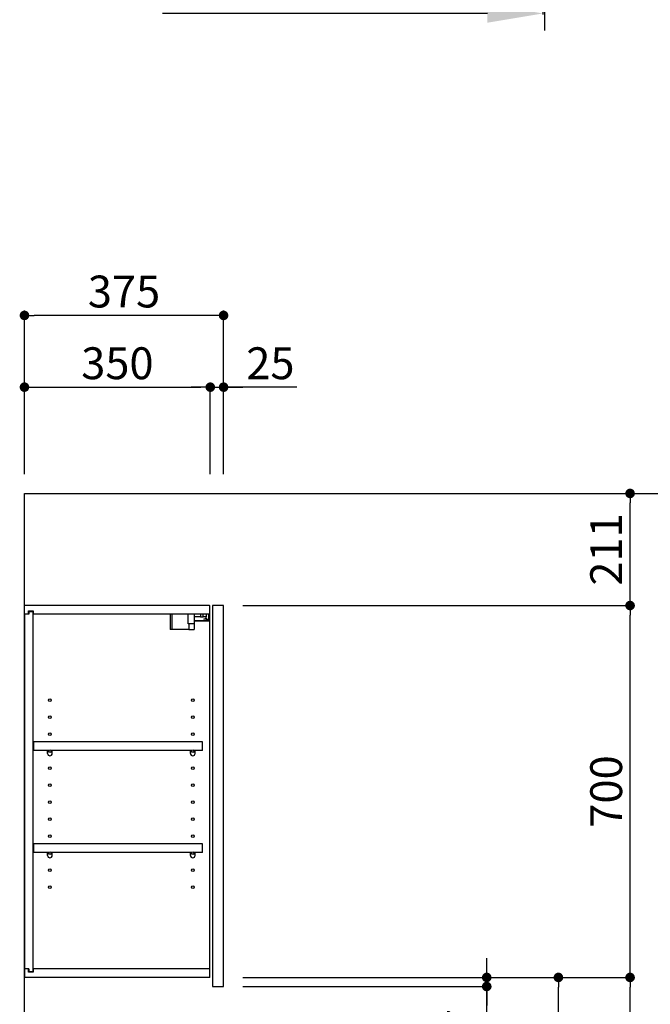
# Model space of a CAD drawing. Extents: x 0 to 26473, y -25 to 8845.
# Drawn here: x 7923 to 9111, y 3506 to 5359 of the extents above; entities that cross this region are included whole.
import ezdxf

# ---------------------------------------------------------------- set-up
doc = ezdxf.new("R2010")
doc.units = 0
doc.header["$LTSCALE"] = 50
doc.header["$MEASUREMENT"] = 0
doc.linetypes.add('CENTER', pattern=[2, 1.25, -0.25, 0.25, -0.25])
doc.layers.get('0').update_dxf_attribs({"linetype": 'CONTINUOUS'})
doc.layers.get('DEFPOINTS').update_dxf_attribs({"color": 146, "linetype": 'CONTINUOUS'})
for name, color, linetype in [('111-壁仕上', 3, 'CONTINUOUS'), ('122-扉', 6, 'CONTINUOUS'), ('130-穴加工', 9, 'CONTINUOUS'), ('141-パーツ', 31, 'CONTINUOUS'), ('166-寸法B', 11, 'CONTINUOUS')]:
    doc.layers.add(name, color=color, linetype=linetype)
doc.styles.add('KH001', font='txt')
doc.dimstyles.new('KH1xx030', dxfattribs={"dimscale": 30, "dimtxt": 2, "dimasz": 0.6, "dimexe": 0.3, "dimexo": 1.2, "dimgap": 0.5, "dimtad": 3, "dimdec": 1, "dimdsep": 46, "dimlunit": 6, "dimtxsty": 'KH001', "dimblk": 'DOT', "dimcen": 1, "dimdle": 1, "dimclrd": 256, "dimclre": 256, "dimclrt": 256, "dimadec": 0, "dimazin": 0, "dimtfac": 1, "dimtdec": 1, "dimtix": 1, "dimtmove": 2, "dimatfit": 3, "dimldrblk": 'CLOSEDBLANK', "dimfxl": 1, "dimtolj": 1, "dimtzin": 0, "dimlwd": -1, "dimlwe": -1, "dimarcsym": 0})

# ---------------------------------------------------------------- blocks, each defined once
blk = doc.blocks.new('*D232')
at = {"layer": '166-寸法B', "transparency": 16777216}
for p, q in [((8804.2, 5371), (8192.4, 5371)), ((8909.2, 5368.8), (8909.2, 5374))]:
    blk.add_line(p, q, dxfattribs=at)
blk.add_solid([(8804.2, 5388.5), (8804.2, 5353.5), (8909.2, 5371)], dxfattribs=at)
at = {"layer": 'DEFPOINTS', "color": 0, "transparency": 16777216}
for p in [(8201.4, 5553.3), (8201.4, 5371), (8909.2, 5338.8)]:
    blk.add_point(p, dxfattribs=at)
at = {"layer": '166-寸法B', "transparency": 16777216, "insert": (8502.8, 5433.5), "char_height": 81, "attachment_point": 5, "style": 'KH001'}
blk.add_mtext('\\A1;基準位置 Ｂ', dxfattribs=at)
blk = doc.blocks.new('_ClosedBlank')
at = {"color": 0, "linetype": 'ByBlock', "lineweight": -2}
for p, q in [((-1, 0.167), (0, 0)), ((-1, 0.167), (-1, -0.167)), ((0, 0), (-1, -0.167))]:
    blk.add_line(p, q, dxfattribs=at)
blk = doc.blocks.new('_None')
blk = doc.blocks.new('_Dot')
at = {"color": 0, "linetype": 'ByBlock', "lineweight": -2}
blk.add_line((-0.5, 0), (-1, 0), dxfattribs=at)
at = {"color": 0, "linetype": 'ByBlock', "const_width": 0.5}
blk.add_lwpolyline([(-0.25, 0, 1), (0.25, 0, 1)], format="xyb", close=True, dxfattribs=at)
blk = doc.blocks.new('*D284')
at = {"layer": '166-寸法B', "transparency": 16777216}
for p, q in [((7932.3, 4503.6), (7932.3, 4811.6)), ((8289.3, 4802.6), (7950.3, 4802.6)), ((8307.3, 4503.6), (8307.3, 4811.6))]:
    blk.add_line(p, q, dxfattribs=at)
at = {"layer": 'DEFPOINTS', "color": 0, "transparency": 16777216}
for p in [(7932.3, 4802.6), (7932.3, 4467.6), (8307.3, 4467.6)]:
    blk.add_point(p, dxfattribs=at)
at = {"layer": '166-寸法B', "transparency": 16777216, "xscale": 18, "yscale": 18, "zscale": 18, "rotation": 180}
blk.add_blockref('_Dot', (7932.3, 4802.6), dxfattribs=at)
at = {"layer": '166-寸法B', "transparency": 16777216, "xscale": 18, "yscale": 18, "zscale": 18}
blk.add_blockref('_Dot', (8307.3, 4802.6), dxfattribs=at)
at = {"layer": '166-寸法B', "transparency": 16777216, "insert": (8119.8, 4847.6), "char_height": 60, "attachment_point": 5, "style": 'KH001'}
blk.add_mtext('\\A1;375', dxfattribs=at)
blk = doc.blocks.new('*D285')
at = {"layer": '166-寸法B', "linetype": 'ByBlock', "transparency": 16777216}
for p, q in [((7932.3, 4503.6), (7932.3, 4676.6)), ((8282.3, 4503.6), (8282.3, 4676.6)), ((7950.3, 4667.6), (8264.3, 4667.6))]:
    blk.add_line(p, q, dxfattribs=at)
at = {"layer": 'DEFPOINTS', "color": 0, "transparency": 16777216}
for p in [(8282.3, 4667.6), (7932.3, 4467.6), (8282.3, 4467.6)]:
    blk.add_point(p, dxfattribs=at)
at = {"layer": '166-寸法B', "transparency": 16777216, "xscale": 18, "yscale": 18, "zscale": 18, "rotation": 180}
blk.add_blockref('_Dot', (7932.3, 4667.6), dxfattribs=at)
at = {"layer": '166-寸法B', "transparency": 16777216, "xscale": 18, "yscale": 18, "zscale": 18}
blk.add_blockref('_Dot', (8282.3, 4667.6), dxfattribs=at)
at = {"layer": '166-寸法B', "transparency": 16777216, "insert": (8107.3, 4712.6), "char_height": 60, "attachment_point": 5, "style": 'KH001'}
blk.add_mtext('\\A1;350', dxfattribs=at)
blk = doc.blocks.new('*D286')
at = {"layer": '166-寸法B', "linetype": 'ByBlock', "transparency": 16777216}
for p, q in [((8282.3, 4503.6), (8282.3, 4676.6)), ((8307.3, 4503.6), (8307.3, 4676.6)), ((8264.3, 4667.6), (8246.3, 4667.6)), ((8282.3, 4667.6), (8307.3, 4667.6)), ((8282.3, 4667.6), (8307.3, 4667.6)), ((8445.3, 4667.6), (8307.3, 4667.6)), ((8325.3, 4667.6), (8343.3, 4667.6))]:
    blk.add_line(p, q, dxfattribs=at)
at = {"layer": 'DEFPOINTS', "color": 0, "transparency": 16777216}
for p in [(8307.3, 4667.6), (8282.3, 4467.6), (8307.3, 4467.6)]:
    blk.add_point(p, dxfattribs=at)
at = {"layer": '166-寸法B', "transparency": 16777216, "xscale": 18, "yscale": 18, "zscale": 18}
blk.add_blockref('_Dot', (8282.3, 4667.6), dxfattribs=at)
at = {"layer": '166-寸法B', "transparency": 16777216, "xscale": 18, "yscale": 18, "zscale": 18, "rotation": 180}
blk.add_blockref('_Dot', (8307.3, 4667.6), dxfattribs=at)
at = {"layer": '166-寸法B', "transparency": 16777216, "insert": (8395.5, 4712.6), "char_height": 60, "attachment_point": 5, "style": 'KH001'}
blk.add_mtext('\\A1;25', dxfattribs=at)
blk = doc.blocks.new('*D288')
at = {"layer": '166-寸法B', "transparency": 16777216}
for p, q in [((8343.3, 3556.6), (8947, 3556.6)), ((8938, 2945.6), (8938, 3538.6)), ((8618.3, 2927.6), (8947, 2927.6))]:
    blk.add_line(p, q, dxfattribs=at)
at = {"layer": 'DEFPOINTS', "color": 0, "transparency": 16777216}
for p in [(8307.3, 3556.6), (8938, 3556.6), (8582.3, 2927.6)]:
    blk.add_point(p, dxfattribs=at)
at = {"layer": '166-寸法B', "transparency": 16777216, "xscale": 18, "yscale": 18, "zscale": 18}
for p, rotation in [((8938, 3556.6), 90), ((8938, 2927.6), 270)]:
    blk.add_blockref('_Dot', p, dxfattribs=dict(at, rotation=rotation))
at = {"layer": '166-寸法B', "transparency": 16777216, "insert": (8888, 3242.1), "char_height": 60, "attachment_point": 5, "rotation": 90, "style": 'KH001'}
blk.add_mtext('\\A1;629(579)', dxfattribs=at)
blk = doc.blocks.new('*D289')
at = {"layer": '166-寸法B', "transparency": 16777216}
for p, q in [((8343.3, 4256.6), (9082, 4256.6)), ((9073, 3574.6), (9073, 4238.6)), ((8343.3, 3556.6), (9082, 3556.6))]:
    blk.add_line(p, q, dxfattribs=at)
at = {"layer": 'DEFPOINTS', "color": 0, "transparency": 16777216}
for p in [(8307.3, 4256.6), (9073, 4256.6), (8307.3, 3556.6)]:
    blk.add_point(p, dxfattribs=at)
at = {"layer": '166-寸法B', "transparency": 16777216, "xscale": 18, "yscale": 18, "zscale": 18}
for p, rotation in [((9073, 4256.6), 90), ((9073, 3556.6), 270)]:
    blk.add_blockref('_Dot', p, dxfattribs=dict(at, rotation=rotation))
at = {"layer": '166-寸法B', "transparency": 16777216, "insert": (9028, 3906.6), "char_height": 60, "attachment_point": 5, "rotation": 90, "style": 'KH001'}
blk.add_mtext('\\A1;700', dxfattribs=at)
blk = doc.blocks.new('*D290')
at = {"layer": '166-寸法B', "transparency": 16777216}
for p, q in [((8633.7, 4467.6), (9217, 4467.6)), ((9208, 2085.6), (9208, 4449.6)), ((8617.7, 2067.6), (9217, 2067.6))]:
    blk.add_line(p, q, dxfattribs=at)
at = {"layer": 'DEFPOINTS', "color": 0, "transparency": 16777216}
for p in [(8597.7, 4467.6), (9208, 4467.6), (8581.7, 2067.6)]:
    blk.add_point(p, dxfattribs=at)
at = {"layer": '166-寸法B', "transparency": 16777216, "xscale": 18, "yscale": 18, "zscale": 18}
for p, rotation in [((9208, 4467.6), 90), ((9208, 2067.6), 270)]:
    blk.add_blockref('_Dot', p, dxfattribs=dict(at, rotation=rotation))
at = {"layer": '166-寸法B', "transparency": 16777216, "insert": (9159.2, 3336.6), "char_height": 60, "attachment_point": 5, "rotation": 90, "style": 'KH001'}
blk.add_mtext('\\A1;2,400', dxfattribs=at)
blk = doc.blocks.new('*D291')
at = {"layer": '166-寸法B', "transparency": 16777216}
for p, q in [((8803, 3574.6), (8803, 3592.6)), ((8343.3, 3556.6), (8812, 3556.6)), ((8803, 3539.6), (8803, 3556.6)), ((8803, 3539.6), (8803, 3556.6)), ((8343.3, 3539.6), (8812, 3539.6)), ((8803, 3404.1), (8803, 3539.6)), ((8803, 3521.6), (8803, 3503.6))]:
    blk.add_line(p, q, dxfattribs=at)
at = {"layer": 'DEFPOINTS', "color": 0, "transparency": 16777216}
for p in [(8307.3, 3556.6), (8803, 3556.6), (8307.3, 3539.6)]:
    blk.add_point(p, dxfattribs=at)
at = {"layer": '166-寸法B', "transparency": 16777216, "xscale": 18, "yscale": 18, "zscale": 18}
for p, rotation in [((8803, 3556.6), 270), ((8803, 3539.6), 90)]:
    blk.add_blockref('_Dot', p, dxfattribs=dict(at, rotation=rotation))
at = {"layer": '166-寸法B', "transparency": 16777216, "insert": (8758, 3451.7), "char_height": 60, "attachment_point": 5, "rotation": 90, "style": 'KH001'}
blk.add_mtext('\\A1;17', dxfattribs=at)
blk = doc.blocks.new('*D292')
at = {"layer": '166-寸法B', "transparency": 16777216}
for p, q in [((8343.3, 3556.6), (9082, 3556.6)), ((9073, 2085.6), (9073, 3538.6)), ((8617.7, 2067.6), (9082, 2067.6))]:
    blk.add_line(p, q, dxfattribs=at)
at = {"layer": 'DEFPOINTS', "color": 0, "transparency": 16777216}
for p in [(8307.3, 3556.6), (9073, 3556.6), (8581.7, 2067.6)]:
    blk.add_point(p, dxfattribs=at)
at = {"layer": '166-寸法B', "transparency": 16777216, "xscale": 18, "yscale": 18, "zscale": 18}
for p, rotation in [((9073, 3556.6), 90), ((9073, 2067.6), 270)]:
    blk.add_blockref('_Dot', p, dxfattribs=dict(at, rotation=rotation))
at = {"layer": '166-寸法B', "transparency": 16777216, "insert": (9024.2, 2812.1), "char_height": 60, "attachment_point": 5, "rotation": 90, "style": 'KH001'}
blk.add_mtext('\\A1;1,489', dxfattribs=at)
blk = doc.blocks.new('*D300')
at = {"layer": '166-寸法B', "transparency": 16777216}
for p, q in [((8633.7, 4467.6), (9082, 4467.6)), ((9073, 4274.6), (9073, 4449.6)), ((8343.3, 4256.6), (9082, 4256.6))]:
    blk.add_line(p, q, dxfattribs=at)
at = {"layer": 'DEFPOINTS', "color": 0, "transparency": 16777216}
for p in [(8597.7, 4467.6), (9073, 4467.6), (8307.3, 4256.6)]:
    blk.add_point(p, dxfattribs=at)
at = {"layer": '166-寸法B', "transparency": 16777216, "xscale": 18, "yscale": 18, "zscale": 18}
for p, rotation in [((9073, 4467.6), 90), ((9073, 4256.6), 270)]:
    blk.add_blockref('_Dot', p, dxfattribs=dict(at, rotation=rotation))
at = {"layer": '166-寸法B', "transparency": 16777216, "insert": (9028, 4362.1), "char_height": 60, "attachment_point": 5, "rotation": 90, "style": 'KH001'}
blk.add_mtext('\\A1;211', dxfattribs=at)

msp = doc.modelspace()

# ---------------------------------------------------------------- linework, layer by layer
at = {"layer": '111-壁仕上', "color": 253, "linetype": 'CENTER', "ltscale": 2}
msp.add_line((8912.17, 5338.82), (8912.17, 7668.79), dxfattribs=at)
at = {"layer": '111-壁仕上', "ltscale": 2}
msp.add_lwpolyline([(8797.94, 2067.58), (7932.25, 2067.58), (7932.25, 4467.58), (8797.94, 4467.58)], dxfattribs=at)
at = {"layer": '122-扉', "color": 253}
for p, q in [((7932.25, 4240.58), (7932.25, 4256.58)), ((8280.75, 4256.58), (7932.25, 4256.58)), ((7939.65, 4240.58), (7939.65, 4246.58)), ((7939.65, 4246.58), (7948.75, 4246.58)), ((7940.75, 4245.08), (7940.75, 4240.08)), ((7940.75, 4245.08), (7948.75, 4245.08)), ((7948.75, 4246.58), (7948.75, 4240.58)), ((7948.75, 3568.08), (7948.75, 4245.08)), ((8280.75, 4256.58), (8281.25, 4256.58)), ((8281.25, 4240.58), (8281.25, 4256.58)), ((8307.25, 4256.58), (8286.25, 4256.58)), ((8286.25, 4256.58), (8286.25, 3539.58)), ((8307.25, 3539.58), (8307.25, 4256.58)), ((7939.65, 4240.58), (7932.25, 4240.58)), ((7940.75, 4240.08), (7932.75, 4240.08)), ((7932.75, 3573.08), (7932.75, 4240.08)), ((8281.25, 4240.58), (7948.75, 4240.58)), ((8281.25, 3572.58), (8281.25, 4240.58)), ((8267.75, 3999.83), (7949.25, 3999.83)), ((7949.25, 3999.83), (7949.25, 3983.83)), ((8267.75, 3983.83), (8267.75, 3999.83)), ((7975.75, 3983.83), (7949.25, 3983.83)), ((8244.75, 3983.83), (7984.75, 3983.83)), ((8267.75, 3983.83), (8253.75, 3983.83)), ((8267.75, 3807.83), (7949.25, 3807.83)), ((7949.25, 3807.83), (7949.25, 3791.83)), ((8267.75, 3791.83), (8267.75, 3807.83)), ((7975.75, 3791.83), (7949.25, 3791.83)), ((8244.75, 3791.83), (7984.75, 3791.83)), ((8267.75, 3791.83), (8253.75, 3791.83)), ((7932.25, 3572.58), (7932.25, 3556.58)), ((7939.65, 3572.58), (7932.25, 3572.58)), ((7940.75, 3573.08), (7932.75, 3573.08)), ((7939.65, 3566.58), (7939.65, 3572.58)), ((7948.75, 3566.58), (7939.65, 3566.58)), ((7940.75, 3573.08), (7940.75, 3568.08)), ((7940.75, 3568.08), (7948.75, 3568.08)), ((8281.25, 3572.58), (7948.75, 3572.58)), ((7948.75, 3572.58), (7948.75, 3566.58)), ((8281.25, 3556.58), (8281.25, 3572.58)), ((8281.25, 3556.58), (7932.25, 3556.58)), ((8286.25, 3539.58), (8307.25, 3539.58))]:
    msp.add_line(p, q, dxfattribs=at)
at = {"layer": '130-穴加工', "linetype": 'Continuous'}
for centre in [(7980.25, 4078.58), (8249.25, 4078.58), (7980.25, 4046.58), (8249.25, 4046.58), (7980.25, 4014.58), (8249.25, 4014.58), (7980.25, 3982.58), (8249.25, 3982.58), (7980.25, 3950.58), (8249.25, 3950.58), (7980.25, 3918.58), (8249.25, 3918.58), (7980.25, 3886.58), (8249.25, 3886.58), (7980.25, 3854.58), (8249.25, 3854.58), (7980.25, 3822.58), (8249.25, 3822.58), (7980.25, 3790.58), (8249.25, 3790.58), (7980.25, 3758.58), (8249.25, 3758.58), (7980.25, 3726.58), (8249.25, 3726.58)]:
    msp.add_circle(centre, 2.5, dxfattribs=at)
at = {"layer": '141-パーツ'}
for p, q in [((8206.75, 4240.58), (8206.75, 4211.58)), ((8209.75, 4240.58), (8209.75, 4211.58)), ((8240.75, 4222.08), (8240.75, 4240.58)), ((8252.75, 4222.08), (8252.75, 4240.58)), ((8263.75, 4235.58), (8252.75, 4235.58)), ((8252.75, 4228.58), (8280.75, 4228.58)), ((8252.75, 4227.58), (8280.75, 4227.58)), ((8263.75, 4240.58), (8263.75, 4235.58)), ((8263.75, 4235.58), (8268.75, 4235.58)), ((8268.75, 4235.58), (8268.75, 4240.58)), ((8274.75, 4235.58), (8268.75, 4235.58)), ((8270.25, 4231.08), (8274.75, 4233.08)), ((8274.75, 4231.08), (8270.25, 4231.08)), ((8274.75, 4240.58), (8274.75, 4235.58)), ((8274.75, 4233.08), (8274.75, 4235.58)), ((8274.75, 4233.08), (8274.75, 4231.08)), ((8274.75, 4231.08), (8279.75, 4231.08)), ((8279.75, 4231.08), (8279.75, 4240.58)), ((8209.75, 4211.58), (8206.75, 4211.58)), ((8241.75, 4211.58), (8209.75, 4211.58)), ((8252.75, 4222.08), (8240.75, 4222.08)), ((8241.75, 4222.08), (8241.75, 4211.58)), ((8241.75, 4211.58), (8251.75, 4211.58)), ((8251.75, 4222.08), (8251.75, 4211.58))]:
    msp.add_line(p, q, dxfattribs=at)
at = {"layer": '141-パーツ', "linetype": 'Continuous'}
for p, q in [((7978.38, 3983.83), (7975.75, 3983.83)), ((7975.75, 3978.33), (7975.75, 3983.83)), ((7984.75, 3983.83), (7982.13, 3983.83)), ((7984.75, 3978.33), (7984.75, 3983.83)), ((8244.75, 3978.33), (8244.75, 3983.83)), ((8247.38, 3983.83), (8244.75, 3983.83)), ((8253.75, 3983.83), (8251.13, 3983.83)), ((8253.75, 3978.33), (8253.75, 3983.83)), ((7978.38, 3791.83), (7975.75, 3791.83)), ((7975.75, 3786.33), (7975.75, 3791.83)), ((7984.75, 3791.83), (7982.13, 3791.83)), ((7984.75, 3786.33), (7984.75, 3791.83)), ((8244.75, 3786.33), (8244.75, 3791.83)), ((8247.38, 3791.83), (8244.75, 3791.83)), ((8253.75, 3791.83), (8251.13, 3791.83)), ((8253.75, 3786.33), (8253.75, 3791.83))]:
    msp.add_line(p, q, dxfattribs=at)
for centre in [(7980.25, 3982.58), (8249.25, 3982.58), (7980.25, 3790.58), (8249.25, 3790.58)]:
    msp.add_circle(centre, 2.25, dxfattribs=at)
for centre, start, end in [((7980.25, 3978.33), 180, 270), ((7980.25, 3978.33), 270, 0), ((8249.25, 3978.33), 180, 270), ((8249.25, 3978.33), 270, 0), ((7980.25, 3786.33), 180, 270), ((7980.25, 3786.33), 270, 0), ((8249.25, 3786.33), 180, 270), ((8249.25, 3786.33), 270, 0)]:
    msp.add_arc(centre, 4.5, start, end, dxfattribs=at)

# ---------------------------------------------------------------- dimensions: what is measured, and where the dimension line sits
at = {"layer": '166-寸法B'}
dim = msp.add_linear_dim(base=(8201.37, 5370.98), p1=(8909.17, 5338.82), p2=(8201.37, 5553.32), angle=180, text='基準位置 Ｂ', dimstyle='KH1xx030', override={"dimtxt": 2.7, "dimasz": 3.5, "dimexe": 0.1, "dimexo": 1, "dimblk2": 'None', "dimsah": 1, "dimdle": 0.3, "dimse2": 1}, dxfattribs=at)
dim.commit()
dim.dimension.update_dxf_attribs({"geometry": '*D232', "text_midpoint": (8502.77, 5433.47)})
dim = msp.add_linear_dim(base=(7932.25, 4802.58), p1=(8307.25, 4467.58), p2=(7932.25, 4467.58), angle=180, dimstyle='KH1xx030', dxfattribs=at)
dim.commit()
dim.dimension.update_dxf_attribs({"geometry": '*D284', "text_midpoint": (8119.75, 4847.58)})
for base, p1, p2, angle, override, picture, middle in [((8282.25, 4667.58), (7932.25, 4467.58), (8282.25, 4467.58), 180, {"dimfxl": 0.5, "dimarcsym": 1}, '*D285', (8107.25, 4712.58)), ((9073.03, 4256.58), (8307.25, 3556.58), (8307.25, 4256.58), 90, {"dimpost": ''}, '*D289', (9028.03, 3906.58)), ((8938.03, 3556.58), (8582.25, 2927.58), (8307.25, 3556.58), 90, {"dimpost": '(579)'}, '*D288', (8888, 3242.08)), ((9073.03, 3556.58), (8581.73, 2067.58), (8307.25, 3556.58), 90, {"dimpost": ''}, '*D292', (9024.22, 2812.08))]:
    dim = msp.add_linear_dim(base=base, p1=p1, p2=p2, angle=angle, dimstyle='KH1xx030', override=override, dxfattribs=at)
    dim.commit()
    dim.dimension.update_dxf_attribs({"geometry": picture, "text_midpoint": middle})
for base, p1, p2, angle, override, picture, middle in [((8307.25, 4667.58), (8282.25, 4467.58), (8307.25, 4467.58), 180, {"dimtmove": 1, "dimfxl": 0.5, "dimarcsym": 1}, '*D286', (8395.46, 4667.25)), ((9073.03, 4467.58), (8307.25, 4256.58), (8597.73, 4467.58), 90, {"dimpost": '', "dimtmove": 1}, '*D300', (9073.03, 4362.08)), ((8803.03, 3556.58), (8307.25, 3539.58), (8307.25, 3556.58), 90, {"dimtmove": 1}, '*D291', (8851.26, 3451.72))]:
    dim = msp.add_linear_dim(base=base, p1=p1, p2=p2, angle=angle, dimstyle='KH1xx030', override=override, dxfattribs=at)
    dim.commit()
    dim.dimension.update_dxf_attribs({"geometry": picture, "text_midpoint": middle, "dimtype": 128})
dim = msp.add_linear_dim(base=(9208.03, 4467.58), p1=(8581.73, 2067.58), p2=(8597.73, 4467.58), angle=90, dimstyle='KH1xx030', dxfattribs=at)
dim.commit()
dim.dimension.update_dxf_attribs({"geometry": '*D290', "text_midpoint": (9159.22, 3336.58), "dimtype": 128})

doc.saveas('drawing.dxf')
